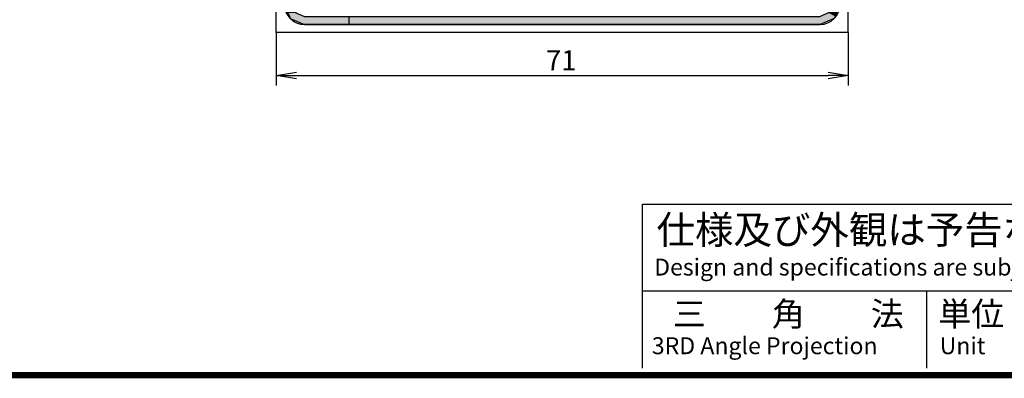
# Model space of a CAD drawing. Extents: x 258 to 651, y 178 to 461.
# Drawn here: x 417 to 539, y 178 to 222 of the extents above; entities that cross this region are included whole.
import ezdxf

# ---------------------------------------------------------------- set-up
doc = ezdxf.new("R2010")
doc.units = 0
doc.layers.get('0').update_dxf_attribs({"linetype": 'CONTINUOUS'})
doc.layers.get('DEFPOINTS').update_dxf_attribs({"linetype": 'CONTINUOUS'})
for name, color, linetype in [('C', 7, 'CONTINUOUS'), ('外形線', 7, 'CONTINUOUS'), ('寸法線', 2, 'CONTINUOUS'), ('ﾊｯﾁﾝｸ', 6, 'CONTINUOUS')]:
    doc.layers.add(name, color=color, linetype=linetype)
doc.styles.add('STYLE3', font='romans.shx', dxfattribs={"bigfont": 'bigfont.shx'})
doc.dimstyles.get("Standard").update_dxf_attribs({"dimtxt": 2.5, "dimasz": 2.5, "dimexe": 1.25, "dimexo": 0.625, "dimtad": 1, "dimcen": 2.5, "dimazin": 3, "dimtfac": 1, "dimtmove": 0, "dimatfit": 3})

# ---------------------------------------------------------------- blocks, each defined once
blk = doc.blocks.new('*U49')
at = {"layer": 'ﾊｯﾁﾝｸ', "linetype": 'CONTINUOUS'}
for p, q in [((450.65, 273.97), (450.54, 273.71)), ((452.42, 274.71), (450.65, 273.97)), ((452.42, 274.71), (457.92, 274.71)), ((457.92, 274.71), (516.42, 274.71)), ((457.92, 274.71), (457.92, 273.97)), ((457.92, 274.71), (457.92, 273.97)), ((457.92, 273.97), (457.92, 273.71)), ((457.92, 273.97), (457.92, 273.71)), ((516.42, 274.71), (518.19, 273.97)), ((518.19, 273.97), (518.3, 273.71)), ((450.36, 273.27), (449.92, 272.21)), ((450.54, 273.71), (450.36, 273.27)), ((451.36, 273.27), (450.92, 272.21)), ((452.42, 273.71), (451.36, 273.27)), ((452.42, 273.71), (457.92, 273.71)), ((457.92, 273.71), (516.42, 273.71)), ((516.42, 273.71), (517.48, 273.27)), ((517.48, 273.27), (517.92, 272.21)), ((518.3, 273.71), (518.48, 273.27)), ((518.48, 273.27), (518.92, 272.21)), ((449.92, 272.21), (449.92, 224.21)), ((450.92, 272.21), (450.92, 224.21)), ((517.92, 272.21), (517.92, 224.21)), ((518.92, 272.21), (518.92, 224.21)), ((449.92, 224.21), (450.36, 223.14)), ((450.92, 224.21), (451.36, 223.14)), ((517.92, 224.21), (517.48, 223.14)), ((518.92, 224.21), (518.48, 223.14)), ((450.36, 223.14), (450.54, 222.71)), ((450.54, 222.71), (450.65, 222.44)), ((451.36, 223.14), (452.42, 222.71)), ((452.42, 222.71), (457.92, 222.71)), ((457.92, 222.71), (516.42, 222.71)), ((457.92, 222.71), (457.92, 222.44)), ((457.92, 222.71), (457.92, 222.44)), ((517.48, 223.14), (516.42, 222.71)), ((518.3, 222.71), (518.19, 222.44)), ((518.48, 223.14), (518.3, 222.71)), ((450.65, 222.44), (452.42, 221.71)), ((452.42, 221.71), (457.92, 221.71)), ((457.92, 222.44), (457.92, 221.71)), ((457.92, 222.44), (457.92, 221.71)), ((457.92, 221.71), (516.42, 221.71)), ((518.19, 222.44), (516.42, 221.71))]:
    blk.add_line(p, q, dxfattribs=at)
for points in [[(450.65, 273.97), (450.54, 273.71), (457.92, 273.71)], [(452.42, 274.71), (450.65, 273.97), (457.92, 273.97)], [(452.42, 274.71), (452.42, 274.71), (457.92, 274.71)], [(457.92, 274.71), (457.92, 274.71), (516.42, 274.71)], [(457.92, 274.71), (457.92, 273.97), (518.19, 273.97)], [(457.92, 273.97), (457.92, 273.71), (518.3, 273.71)], [(450.36, 273.27), (449.92, 272.21), (450.92, 272.21)], [(450.54, 273.71), (450.36, 273.27), (451.36, 273.27)], [(452.42, 273.71), (452.42, 273.71), (457.92, 273.71)], [(457.92, 273.71), (457.92, 273.71), (516.42, 273.71)], [(516.42, 273.71), (517.48, 273.27), (518.48, 273.27)], [(517.48, 273.27), (517.92, 272.21), (518.92, 272.21)], [(449.92, 272.21), (449.92, 224.21), (450.92, 224.21)], [(517.92, 272.21), (517.92, 224.21), (518.92, 224.21)], [(449.92, 224.21), (450.36, 223.14), (451.36, 223.14)], [(517.92, 224.21), (517.48, 223.14), (518.48, 223.14)], [(450.36, 223.14), (450.54, 222.71), (452.42, 222.71)], [(450.54, 222.71), (450.65, 222.44), (457.92, 222.44)], [(452.42, 222.71), (452.42, 222.71), (457.92, 222.71)], [(457.92, 222.71), (457.92, 222.71), (516.42, 222.71)], [(457.92, 222.71), (457.92, 222.44), (518.19, 222.44)], [(517.48, 223.14), (516.42, 222.71), (518.3, 222.71)], [(450.65, 222.44), (452.42, 221.71), (457.92, 221.71)], [(452.42, 221.71), (452.42, 221.71), (457.92, 221.71)], [(457.92, 222.44), (457.92, 221.71), (516.42, 221.71)], [(457.92, 221.71), (457.92, 221.71), (516.42, 221.71)]]:
    blk.add_solid(points, dxfattribs=at)
at = {"layer": 'ﾊｯﾁﾝｸ', "linetype": 'CONTINUOUS', "extrusion": (0, 0, -1)}
for points in [[(-450.65, 273.97), (-457.92, 273.97), (-457.92, 273.71)], [(-452.42, 274.71), (-457.92, 274.71), (-457.92, 273.97)], [(-457.92, 274.71), (-516.42, 274.71), (-518.19, 273.97)], [(-457.92, 273.97), (-518.19, 273.97), (-518.3, 273.71)], [(-450.36, 273.27), (-451.36, 273.27), (-450.92, 272.21)], [(-450.54, 273.71), (-452.42, 273.71), (-451.36, 273.27)], [(-516.42, 273.71), (-518.3, 273.71), (-518.48, 273.27)], [(-517.48, 273.27), (-518.48, 273.27), (-518.92, 272.21)], [(-449.92, 272.21), (-450.92, 272.21), (-450.92, 224.21)], [(-517.92, 272.21), (-518.92, 272.21), (-518.92, 224.21)], [(-449.92, 224.21), (-450.92, 224.21), (-451.36, 223.14)], [(-517.92, 224.21), (-518.92, 224.21), (-518.48, 223.14)], [(-450.36, 223.14), (-451.36, 223.14), (-452.42, 222.71)], [(-450.54, 222.71), (-457.92, 222.71), (-457.92, 222.44)], [(-457.92, 222.71), (-518.3, 222.71), (-518.19, 222.44)], [(-517.48, 223.14), (-518.48, 223.14), (-518.3, 222.71)], [(-450.65, 222.44), (-457.92, 222.44), (-457.92, 221.71)], [(-457.92, 222.44), (-518.19, 222.44), (-516.42, 221.71)]]:
    blk.add_solid(points, dxfattribs=at)
blk = doc.blocks.new('_OPEN')
at = {"color": 0, "linetype": 'BYBLOCK'}
for p, q in [((-1, 0.167), (0, 0)), ((0, 0), (-1, -0.167)), ((0, 0), (-1, 0))]:
    blk.add_line(p, q, dxfattribs=at)
blk = doc.blocks.new('*U105')
at = {"color": 6, "style": 'STYLE3'}
blk.add_text('71', height=2.5, dxfattribs=at).set_placement((555.54, 206.65))
blk = doc.blocks.new('*D18')
at = {"color": 2, "linetype": 'BYBLOCK'}
for p, q in [((522.06, 211.34), (522.06, 204.77)), ((593.06, 211.34), (593.06, 204.77)), ((524.56, 206.02), (590.56, 206.02))]:
    blk.add_line(p, q, dxfattribs=at)
at = {"layer": 'DEFPOINTS', "color": 0, "linetype": 'BYBLOCK'}
for p in [(522.06, 211.34), (593.06, 211.34), (593.06, 206.02)]:
    blk.add_point(p, dxfattribs=at)
at = {"color": 2, "linetype": 'BYBLOCK', "xscale": 2.5, "yscale": 2.5, "zscale": 2.5, "rotation": 180}
blk.add_blockref('_OPEN', (522.06, 206.02), dxfattribs=at)
at = {"color": 2, "linetype": 'BYBLOCK', "xscale": 2.5, "yscale": 2.5, "zscale": 2.5}
blk.add_blockref('_OPEN', (593.06, 206.02), dxfattribs=at)
at = {"layer": '寸法線'}
blk.add_blockref('*U105', (0, 0), dxfattribs=at)

msp = doc.modelspace()

# ---------------------------------------------------------------- linework, layer by layer
at = {"layer": 'C', "const_width": 0.8}
msp.add_lwpolyline([(257.938, 460.674), (635.438, 460.674), (635.438, 178.174), (257.938, 178.174), (257.938, 460.674)], dxfattribs=at)
at = {"layer": '外形線'}
for p, q in [((448.918, 220.705), (448.918, 278.23)), ((519.918, 220.705), (519.918, 275.705)), ((516.418, 221.705), (452.418, 221.705)), ((519.918, 220.705), (448.918, 220.705)), ((494.374, 199.417), (635.166, 199.417)), ((494.374, 179.022), (494.374, 199.417)), ((494.374, 188.637), (635.166, 188.637)), ((529.645, 188.637), (529.645, 179.022))]:
    msp.add_line(p, q, dxfattribs=at)
for centre, start, end in [((452.418, 224.205), 180, 270), ((516.418, 224.205), 270, 0)]:
    msp.add_arc(centre, 2.5, start, end, dxfattribs=at)

# ---------------------------------------------------------------- block references
at = {"layer": 'ﾊｯﾁﾝｸ', "linetype": 'CONTINUOUS'}
msp.add_blockref('*U49', (0, 0), dxfattribs=at)

# ---------------------------------------------------------------- texts
at = {"linetype": 'CONTINUOUS', "style": 'STYLE3'}
for s, height, p in [('仕様及び外観は予告なく変更される場合がございますのでご了承下さい。', 3.5, (496.123, 194.464)), ('Design and specifications are subject to change without notice for future improvement.', 2.1, (495.832, 190.535)), ('三\u3000\u3000角\u3000\u3000法', 3, (498.164, 184.266)), ('単位', 3, (531.103, 184.272)), ('3RD Angle Projection', 2.1, (495.54, 180.77)), ('Unit', 2.1, (531.274, 180.77))]:
    msp.add_text(s, height=height, dxfattribs=at).set_placement(p)

# ---------------------------------------------------------------- dimensions: what is measured, and where the dimension line sits
at = {"layer": '寸法線'}
dim = msp.add_linear_dim(base=(519.918, 215.385), p1=(448.918, 220.705), p2=(519.918, 220.705), dimstyle='Standard', override={"dimdec": 2}, dxfattribs=at)
dim.commit()
dim.dimension.update_dxf_attribs({"geometry": '*D18', "text_midpoint": (484.418, 217.26), "insert": (-73.146, 9.362)})

doc.saveas('drawing.dxf')
